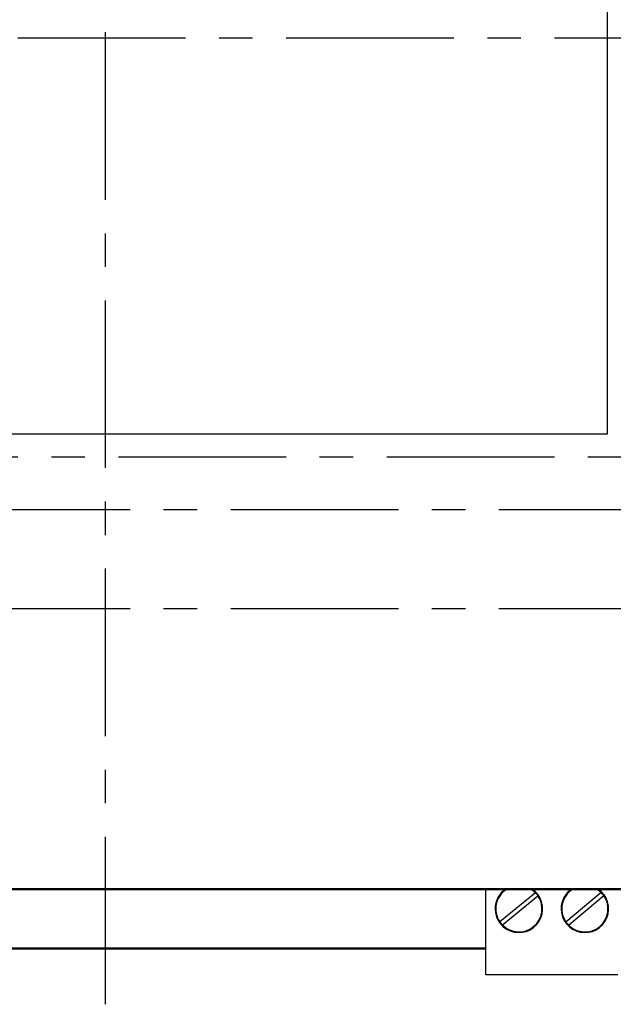
# Model space of a CAD drawing. Units: millimetres. Extents: x 2057 to 2700, y 636 to 933.
# Drawn here: x 2370 to 2393, y 812 to 850 of the extents above; entities that cross this region are included whole.
import ezdxf
from ezdxf.lldxf.tags import DXFTag

# ---------------------------------------------------------------- set-up
doc = ezdxf.new("R2010")
doc.units = ezdxf.units.MM
doc.linetypes.add('CENTER', pattern=[10.16, 6.35, -1.27, 1.27, -1.27])
for name, color, linetype, lineweight in [('main', 5, 'Continuous', 50), ('text', 7, 'Continuous', 25), ('ОСЕВЫЕ', 1, 'CENTER', 25)]:
    doc.layers.add(name, color=color, linetype=linetype, lineweight=lineweight)
tags = doc.linetypes.add('New Line2', pattern=[0.8, 0.5, -0.3]).pattern_tags.tags
tags[6:7] = [DXFTag(74, 4), DXFTag(75, 0), DXFTag(340, '0'), DXFTag(46, 1.0), DXFTag(50, 0.0), DXFTag(44, 0.0), DXFTag(45, 0.0)]
tags[4:5] = [DXFTag(74, 4), DXFTag(75, 0), DXFTag(340, '0'), DXFTag(46, 1.0), DXFTag(50, 0.0), DXFTag(44, 0.0), DXFTag(45, 0.0)]

msp = doc.modelspace()

# ---------------------------------------------------------------- linework, layer by layer
at = {"layer": 'main', "linetype": 'Continuous', "lineweight": 50}
for p, q in [((2412.4577, 816.7208), (2334.4577, 816.7208)), ((2387.8577, 814.4708), (2345.4577, 814.4708))]:
    msp.add_line(p, q, dxfattribs=at)
at = {"layer": 'main', "linetype": 'New Line2', "lineweight": 25, "ltscale": 5}
for p, q in [((2387.8577, 813.4708), (2387.8577, 816.7208)), ((2389.7329, 816.5829), (2389.5584, 816.7208)), ((2392.228, 816.5878), (2392.0584, 816.7208)), ((2389.7329, 816.5829), (2388.387, 815.4744)), ((2388.4824, 815.3586), (2389.8283, 816.4671)), ((2392.228, 816.5878), (2390.8911, 815.4686)), ((2390.9873, 815.3537), (2392.3242, 816.4729)), ((2392.8577, 813.4708), (2387.8577, 813.4708))]:
    msp.add_line(p, q, dxfattribs=at)
for centre, radius, start, end in [((2389.1077, 815.9708), 0.9, 180, 56.44269), ((2389.1077, 815.9708), 0.9, 123.55731, 180), ((2389.1077, 815.9708), 0.875, 121.00272, 214.5568), ((2391.6077, 815.9708), 0.9, 180, 56.44269), ((2391.6077, 815.9708), 0.9, 123.55731, 180), ((2391.6077, 815.9708), 0.875, 121.00272, 215.02381), ((2389.1077, 815.9708), 0.875, 224.391, 34.5568), ((2389.1077, 815.9708), 0.875, 34.5568, 44.391), ((2391.6077, 815.9708), 0.875, 224.84896, 35.02381), ((2391.6077, 815.9708), 0.875, 35.02381, 44.84896), ((2389.1077, 815.9708), 0.875, 214.5568, 224.391), ((2391.6077, 815.9708), 0.875, 215.02381, 224.84896)]:
    msp.add_arc(centre, radius, start, end, dxfattribs=at)
at = {"layer": 'text', "linetype": 'Continuous'}
for p, q in [((2392.4577, 833.9708), (2392.4577, 863.9708)), ((2354.4577, 833.9708), (2392.4577, 833.9708))]:
    msp.add_line(p, q, dxfattribs=at)
at = {"layer": 'ОСЕВЫЕ'}
for p, q in [((2373.4577, 812.3534), (2373.4577, 885.5045)), ((2329.4955, 848.9708), (2417.4159, 848.9708)), ((2333.3029, 833.0958), (2409.3529, 833.1005)), ((2337.5529, 831.0958), (2413.6029, 831.1005)), ((2337.5529, 827.3458), (2413.6029, 827.3505))]:
    msp.add_line(p, q, dxfattribs=at)

doc.saveas('drawing.dxf')
